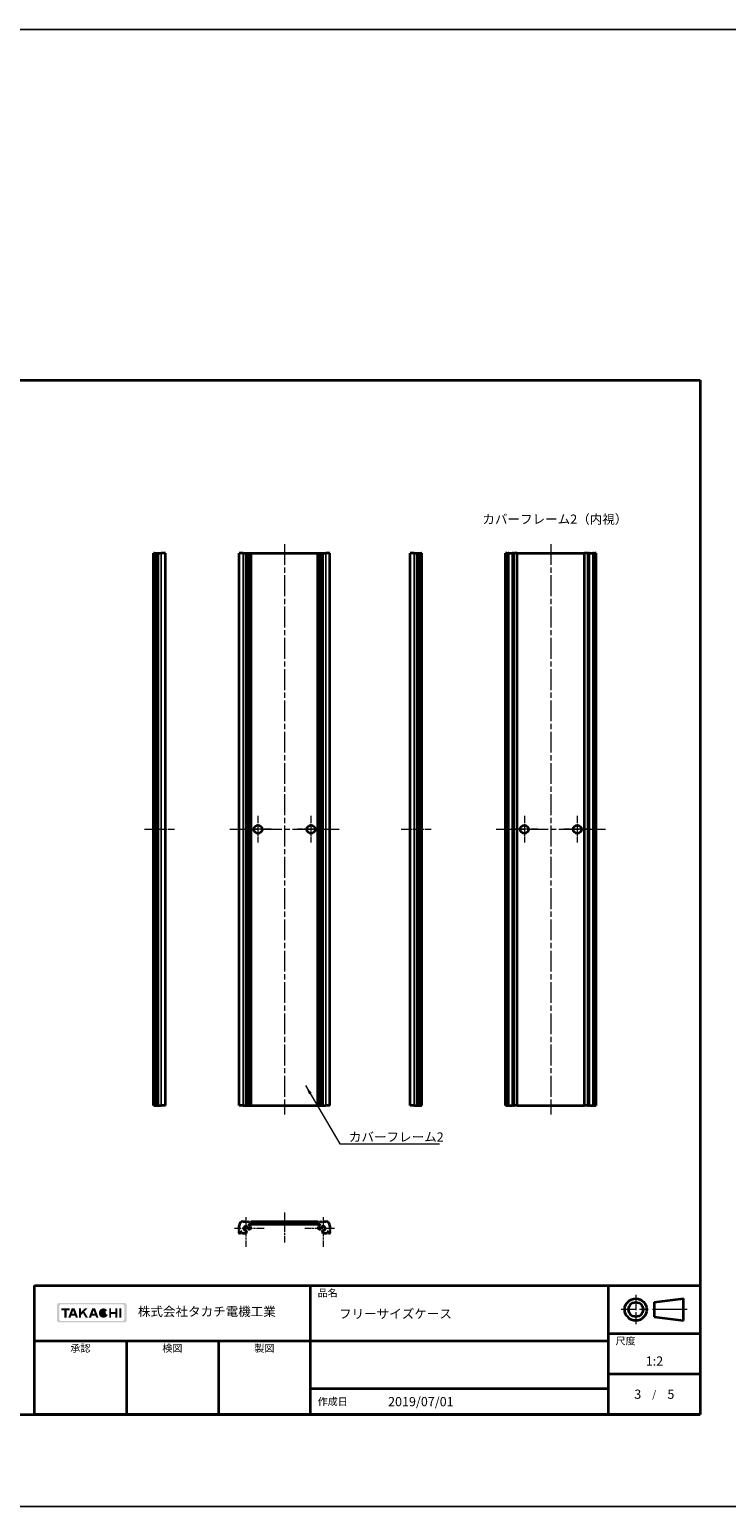
# Model space of a CAD drawing. Units: millimetres. Extents: x -50 to 7168, y -50 to 4436.
# Drawn here: x 2217 to 2596, y 2879 to 3682 of the extents above; entities that cross this region are included whole.
import ezdxf
from ezdxf.enums import TextEntityAlignment as Align

# ---------------------------------------------------------------- set-up
doc = ezdxf.new("R2010")
doc.units = ezdxf.units.MM
doc.header["$LTSCALE"] = 2
doc.linetypes.add('CHAIN', pattern=[0.3543, 0.2362, -0.0295, 0.0591, -0.0295])
for name, color, linetype, lineweight in [('Border (ISO)', 7, 'Continuous', 35), ('Symbol (ISO)', 7, 'Continuous', 18), ('Title (ISO)', 7, 'Continuous', 35), ('Visible (ISO)', 7, 'Continuous', 35), ('Visible Narrow (ISO)', 7, 'Continuous', 25)]:
    doc.layers.add(name, color=color, linetype=linetype, lineweight=lineweight)
for name, color, linetype, lineweight, true_color in [('Center Mark (ISO)', 7, 'Continuous', 18, 0x80ffff), ('Centerline (ISO)', 7, 'Continuous', 18, 0x80ffff), ('Hatch (ISO)', 1, 'Continuous', 18, 0xff0000)]:
    doc.layers.add(name, color=color, linetype=linetype, lineweight=lineweight, true_color=true_color)
doc.styles.add('Note Text (TK)', font='txt')
doc.dimstyles.new('Default - Method 1b (TK)$7', dxfattribs={"dimscale": 2, "dimtxt": 2.5, "dimasz": 2.5, "dimexe": 1, "dimexo": 1.5, "dimgap": 1, "dimtad": 1, "dimtoh": 1, "dimrnd": 1e-08, "dimdsep": 46, "dimtxsty": 'Note Text (TK)', "dimcen": 0.09, "dimdle": 5, "dimclrd": 256, "dimclre": 100, "dimclrt": 7, "dimadec": 1, "dimazin": 1, "dimtfac": 1, "dimtmove": 0, "dimatfit": 3, "dimfxl": 0, "dimtolj": 1, "dimlwd": -1, "dimlwe": -1, "dimarcsym": 0})

# ---------------------------------------------------------------- blocks, each defined once
blk = doc.blocks.new('図面枠 tk図枠')
at = {"layer": 'Border (ISO)'}
for p, q in [((14.5, 289), (405.5, 289)), ((14.5, 289), (14.5, 8)), ((405.5, 289), (405.5, 8)), ((14.5, 8), (405.5, 8))]:
    blk.add_line(p, q, dxfattribs=at)
blk = doc.blocks.new('表題欄 tk表題欄')
at = {"layer": 'Hatch (ISO)'}
h = blk.add_hatch(color=256, dxfattribs=at)
edge = h.paths.add_edge_path(flags=0)
edge.add_arc((98.49, 235.66), 0.596, 270, 360)
edge.add_line((99.09, 235.66), (99.09, 239.07))
edge.add_arc((98.49, 239.07), 0.596, 0, 90)
edge.add_line((98.49, 239.67), (82.05, 239.67))
edge.add_arc((82.05, 239.07), 0.596, 90, 180)
edge.add_line((81.46, 239.07), (81.46, 235.66))
edge.add_arc((82.05, 235.66), 0.596, 180, 270)
edge.add_line((82.05, 235.06), (98.49, 235.06))
edge = h.paths.add_edge_path()
edge.add_line((80.76, 239.32), (80.76, 235.41))
edge.add_arc((81.46, 235.41), 0.702, 180, 270)
edge.add_line((81.46, 234.71), (99.09, 234.71))
edge.add_arc((99.09, 235.41), 0.702, 270, 360)
edge.add_line((99.79, 235.41), (99.79, 239.32))
edge.add_arc((99.09, 239.32), 0.702, 0, 90)
edge.add_line((99.09, 240.02), (81.46, 240.02))
edge.add_arc((81.46, 239.32), 0.702, 90, 180)
for points in [[(81.99, 238.51), (81.99, 238.02), (82.84, 238.02), (82.84, 236.02), (83.42, 236.02), (83.42, 238.02), (84.27, 238.02), (84.27, 238.51)], [(88.6, 236.02), (87.86, 237.25), (87.33, 236.69), (87.33, 236.02), (86.81, 236.02), (86.81, 238.51), (87.33, 238.51), (87.33, 237.46), (88.31, 238.51), (89.02, 238.51), (88.24, 237.66), (89.22, 236.02)], [(95.01, 238.51), (95.01, 236.02), (95.53, 236.02), (95.53, 237.02), (96.69, 237.02), (96.69, 236.02), (97.2, 236.02), (97.2, 238.51), (96.69, 238.51), (96.69, 237.51), (95.53, 237.51), (95.53, 238.51)], [(97.76, 238.51), (97.76, 236.02), (98.28, 236.02), (98.28, 238.51)]]:
    blk.add_hatch(color=256, dxfattribs=at).paths.add_polyline_path(points)
h = blk.add_hatch(color=256, dxfattribs=at)
h.paths.add_polyline_path([(85.51, 237.07), (84.87, 237.07), (85.19, 237.94)], flags=0)
h.paths.add_polyline_path([(85.7, 236.56), (84.68, 236.56), (84.48, 236.02), (83.87, 236.02), (84.78, 238.51), (85.6, 238.51), (86.51, 236.02), (85.89, 236.02)])
h = blk.add_hatch(color=256, dxfattribs=at)
h.paths.add_polyline_path([(90.44, 237.07), (91.08, 237.07), (90.76, 237.94)], flags=0)
h.paths.add_polyline_path([(90.06, 236.02), (90.25, 236.56), (91.27, 236.56), (91.47, 236.02), (92.08, 236.02), (91.17, 238.51), (90.35, 238.51), (89.44, 236.02)])
h = blk.add_hatch(color=256, dxfattribs=at)
edge = h.paths.add_edge_path()
edge.add_arc((93.44, 237.26), 1.27, 38.5505, 336.582)
edge.add_line((94.61, 236.76), (94.09, 236.98))
edge.add_ellipse((93.44, 237.26), major_axis=(0, -0.8), ratio=0.867347, start_angle=124.651, end_angle=429.4109, ccw=False)
edge.add_line((94.01, 237.72), (94.44, 238.06))
at = {"layer": 'Title (ISO)'}
for p, q in [((74.67, 244.72), (255.67, 244.72)), ((74.67, 209.72), (74.67, 244.72)), ((149.67, 244.72), (149.67, 209.72)), ((230.67, 244.72), (230.67, 209.72)), ((243.17, 240.22), (251.17, 241.22)), ((251.17, 235.22), (251.17, 241.22)), ((255.67, 244.72), (255.67, 209.72)), ((243.17, 240.22), (243.17, 236.22)), ((243.17, 236.22), (251.17, 235.22)), ((74.67, 229.72), (230.67, 229.72)), ((99.67, 229.72), (99.67, 209.72)), ((124.67, 229.72), (124.67, 209.72)), ((230.67, 231.72), (255.67, 231.72)), ((230.67, 220.72), (255.67, 220.72)), ((149.67, 216.72), (230.67, 216.72)), ((255.67, 209.72), (74.67, 209.72))]:
    blk.add_line(p, q, dxfattribs=at)
at = {"layer": 'Title (ISO)', "color": 4, "linetype": 'CHAIN', "lineweight": 18, "ltscale": 8.88956, "true_color": 0x00ffff}
blk.add_line((238.17, 242.22), (238.17, 234.22), dxfattribs=at)
at = {"layer": 'Title (ISO)', "color": 4, "linetype": 'CHAIN', "lineweight": 18, "ltscale": 20.001633, "true_color": 0x00ffff}
blk.add_line((252.17, 238.22), (234.17, 238.22), dxfattribs=at)
at = {"layer": 'Title (ISO)'}
for radius in [3, 2]:
    blk.add_circle((238.17, 238.22), radius, dxfattribs=at)
at = {"layer": 'Title (ISO)', "color": 1, "true_color": 0xff0000, "char_height": 2, "line_spacing_factor": 1.5, "style": 'Note Text (TK)'}
for s, insert, attachment_point in [('\\fＭＳ Ｐゴシック|b0|i0;\\H2.0000;品名', (151.67, 242.72), 4), ('\\fＭＳ Ｐゴシック|b0|i0;\\H2.0000;承認', (87.17, 227.72), 5), ('\\fＭＳ Ｐゴシック|b0|i0;\\H2.0000;検図', (112.17, 227.72), 5), ('\\fＭＳ Ｐゴシック|b0|i0;\\H2.0000;製図', (137.17, 227.72), 5), ('\\fＭＳ Ｐゴシック|b0|i0;\\H2.0000;尺度', (232.67, 229.72), 4), ('\\fＭＳ Ｐゴシック|b0|i0;\\H2.0000;作成日', (151.67, 213.22), 4)]:
    blk.add_mtext(s, dxfattribs=dict(at, insert=insert, attachment_point=attachment_point))
at = {"layer": 'Title (ISO)', "color": 7, "line_spacing_factor": 1.5, "style": 'Note Text (TK)'}
for s, insert, char_height, attachment_point in [('株式会社タカチ電機工業', (102.79, 237.36), 2.5, 4), ('\\fＭＳ Ｐゴシック|b0|i0;\\H2.0000;/', (243.17, 215.22), 2, 5)]:
    blk.add_mtext(s, dxfattribs=dict(at, insert=insert, char_height=char_height, attachment_point=attachment_point))
at = {"layer": 'Title (ISO)', "color": 7, "style": 'Note Text (TK)'}
for tag, p in [('<品名>_001', (157.48, 235.82)), ('<総ページ数>_001', (246.76, 213.97)), ('作成日_001', (170.57, 211.94)), ('<ページ_No.>_001', (237.91, 213.97))]:
    blk.add_attdef(tag, p, '', height=2.5, dxfattribs=at)
blk.add_attdef('<尺度>', text='', height=2.5, dxfattribs=at).set_placement((243.17, 224.22), align=Align.MIDDLE_CENTER)

msp = doc.modelspace()

# ---------------------------------------------------------------- linework, layer by layer
at = {"color": 6}
msp.add_lwpolyline([(-50, 3681.5), (3844.5, 3681.5), (3844.5, 2879), (-50, 2879)], close=True, dxfattribs=at)
at = {"layer": 'Center Mark (ISO)', "linetype": 'CHAIN', "ltscale": 8.056153}
for p, q in [((2341.0672, 3254.1953), (2341.0672, 3239.6953)), ((2369.8672, 3254.1953), (2369.8672, 3239.6953)), ((2485.9025, 3254.1953), (2485.9025, 3239.6953)), ((2514.7025, 3254.1953), (2514.7025, 3239.6953)), ((2348.3172, 3246.9453), (2333.8172, 3246.9453)), ((2377.1172, 3246.9453), (2362.6172, 3246.9453)), ((2493.1525, 3246.9453), (2478.6525, 3246.9453)), ((2521.9525, 3246.9453), (2507.4525, 3246.9453))]:
    msp.add_line(p, q, dxfattribs=at)
at = {"layer": 'Center Mark (ISO)', "linetype": 'CHAIN', "ltscale": 8.972899}
for p, q in [((2334.4672, 3036.2029), (2334.4672, 3020.0529)), ((2376.4672, 3036.2029), (2376.4672, 3020.0529)), ((2344.4672, 3030.0529), (2328.3172, 3030.0529)), ((2382.6172, 3030.0529), (2366.4672, 3030.0529))]:
    msp.add_line(p, q, dxfattribs=at)
at = {"layer": 'Centerline (ISO)', "linetype": 'CHAIN', "ltscale": 23.990969}
for p, q in [((2355.4672, 3401.9453), (2355.4672, 3091.9453)), ((2500.3025, 3401.9453), (2500.3025, 3091.9453)), ((2325.7672, 3246.9453), (2385.1672, 3246.9453)), ((2470.6025, 3246.9453), (2530.0025, 3246.9453))]:
    msp.add_line(p, q, dxfattribs=at)
at = {"layer": 'Centerline (ISO)', "linetype": 'CHAIN', "ltscale": 9.084021}
for p, q in [((2279.3398, 3246.9453), (2295.6898, 3246.9453)), ((2418.848, 3246.9453), (2435.198, 3246.9453)), ((2355.4672, 3038.7529), (2355.4672, 3022.4029))]:
    msp.add_line(p, q, dxfattribs=at)
at = {"layer": 'Visible (ISO)'}
for p, q in [((2284.5898, 3396.9453), (2284.3398, 3396.9453)), ((2284.3398, 3096.9453), (2284.3398, 3396.9453)), ((2284.5898, 3396.9453), (2284.8398, 3396.9453)), ((2284.8398, 3396.9453), (2285.0898, 3396.9453)), ((2284.8398, 3096.9453), (2284.8398, 3396.9453)), ((2285.0898, 3396.9453), (2285.3398, 3396.9453)), ((2285.0898, 3096.9453), (2285.0898, 3396.9453)), ((2285.3398, 3396.9453), (2285.5898, 3396.9453)), ((2285.3398, 3096.9453), (2285.3398, 3396.9453)), ((2285.5898, 3396.9453), (2285.8398, 3396.9453)), ((2285.5898, 3096.9453), (2285.5898, 3396.9453)), ((2285.8398, 3396.9453), (2286.0898, 3396.9453)), ((2285.8398, 3096.9453), (2285.8398, 3396.9453)), ((2286.0898, 3396.9453), (2286.3398, 3396.9453)), ((2286.0898, 3096.9453), (2286.0898, 3396.9453)), ((2286.3398, 3396.9453), (2286.5898, 3396.9453)), ((2286.3398, 3096.9453), (2286.3398, 3396.9453)), ((2286.5898, 3396.9453), (2286.8398, 3396.9453)), ((2286.5898, 3096.9453), (2286.5898, 3396.9453)), ((2286.8398, 3396.9453), (2288.4898, 3396.9453)), ((2286.8398, 3096.9453), (2286.8398, 3396.9453)), ((2290.6898, 3396.9453), (2288.4898, 3396.9453)), ((2290.6898, 3096.9453), (2290.6898, 3396.9453)), ((2332.9672, 3396.9453), (2330.7672, 3396.9453)), ((2330.7672, 3096.9453), (2330.7672, 3396.9453)), ((2332.9672, 3396.9453), (2334.6172, 3396.9453)), ((2334.6172, 3396.9453), (2334.8672, 3396.9453)), ((2334.6172, 3096.9453), (2334.6172, 3396.9453)), ((2334.8672, 3396.9453), (2335.1172, 3396.9453)), ((2334.8672, 3096.9453), (2334.8672, 3396.9453)), ((2335.1172, 3396.9453), (2335.3672, 3396.9453)), ((2335.1172, 3096.9453), (2335.1172, 3396.9453)), ((2335.3672, 3396.9453), (2335.6172, 3396.9453)), ((2335.3672, 3096.9453), (2335.3672, 3396.9453)), ((2335.6172, 3396.9453), (2335.8672, 3396.9453)), ((2335.6172, 3096.9453), (2335.6172, 3396.9453)), ((2335.8672, 3396.9453), (2336.1172, 3396.9453)), ((2335.8672, 3096.9453), (2335.8672, 3396.9453)), ((2336.1172, 3396.9453), (2336.3672, 3396.9453)), ((2336.1172, 3096.9453), (2336.1172, 3396.9453)), ((2336.3672, 3396.9453), (2336.6172, 3396.9453)), ((2336.3672, 3096.9453), (2336.3672, 3396.9453)), ((2336.6172, 3396.9453), (2336.8672, 3396.9453)), ((2336.6172, 3096.9453), (2336.6172, 3396.9453)), ((2336.8672, 3396.9453), (2337.1172, 3396.9453)), ((2336.8672, 3096.9453), (2336.8672, 3396.9453)), ((2337.1172, 3396.9453), (2337.3672, 3396.9453)), ((2337.1172, 3096.9453), (2337.1172, 3396.9453)), ((2337.3672, 3396.9453), (2373.5672, 3396.9453)), ((2337.3672, 3096.9453), (2337.3672, 3396.9453)), ((2373.5672, 3396.9453), (2373.8172, 3396.9453)), ((2373.5672, 3096.9453), (2373.5672, 3396.9453)), ((2373.8172, 3396.9453), (2374.0672, 3396.9453)), ((2373.8172, 3096.9453), (2373.8172, 3396.9453)), ((2374.0672, 3396.9453), (2374.3172, 3396.9453)), ((2374.0672, 3096.9453), (2374.0672, 3396.9453)), ((2374.3172, 3396.9453), (2374.5672, 3396.9453)), ((2374.3172, 3096.9453), (2374.3172, 3396.9453)), ((2374.5672, 3396.9453), (2374.8172, 3396.9453)), ((2374.5672, 3096.9453), (2374.5672, 3396.9453)), ((2374.8172, 3396.9453), (2375.0672, 3396.9453)), ((2374.8172, 3096.9453), (2374.8172, 3396.9453)), ((2375.0672, 3396.9453), (2375.3172, 3396.9453)), ((2375.0672, 3096.9453), (2375.0672, 3396.9453)), ((2375.3172, 3396.9453), (2375.5672, 3396.9453)), ((2375.3172, 3096.9453), (2375.3172, 3396.9453)), ((2375.5672, 3396.9453), (2375.8172, 3396.9453)), ((2375.5672, 3096.9453), (2375.5672, 3396.9453)), ((2375.8172, 3396.9453), (2376.0672, 3396.9453)), ((2375.8172, 3096.9453), (2375.8172, 3396.9453)), ((2376.0672, 3396.9453), (2376.3172, 3396.9453)), ((2376.0672, 3096.9453), (2376.0672, 3396.9453)), ((2376.3172, 3396.9453), (2377.9672, 3396.9453)), ((2376.3172, 3096.9453), (2376.3172, 3396.9453)), ((2380.1672, 3396.9453), (2377.9672, 3396.9453)), ((2380.1672, 3096.9453), (2380.1672, 3396.9453)), ((2426.048, 3396.9453), (2423.848, 3396.9453)), ((2423.848, 3096.9453), (2423.848, 3396.9453)), ((2426.048, 3396.9453), (2427.698, 3396.9453)), ((2427.698, 3396.9453), (2427.948, 3396.9453)), ((2427.698, 3096.9453), (2427.698, 3396.9453)), ((2427.948, 3396.9453), (2428.198, 3396.9453)), ((2427.948, 3096.9453), (2427.948, 3396.9453)), ((2428.198, 3396.9453), (2428.448, 3396.9453)), ((2428.198, 3096.9453), (2428.198, 3396.9453)), ((2428.448, 3396.9453), (2428.698, 3396.9453)), ((2428.448, 3096.9453), (2428.448, 3396.9453)), ((2428.698, 3396.9453), (2428.948, 3396.9453)), ((2428.698, 3096.9453), (2428.698, 3396.9453)), ((2428.948, 3396.9453), (2429.198, 3396.9453)), ((2428.948, 3096.9453), (2428.948, 3396.9453)), ((2429.198, 3396.9453), (2429.448, 3396.9453)), ((2429.198, 3096.9453), (2429.198, 3396.9453)), ((2429.448, 3396.9453), (2429.698, 3396.9453)), ((2429.448, 3096.9453), (2429.448, 3396.9453)), ((2429.698, 3396.9453), (2429.948, 3396.9453)), ((2429.698, 3096.9453), (2429.698, 3396.9453)), ((2430.198, 3396.9453), (2429.948, 3396.9453)), ((2430.198, 3096.9453), (2430.198, 3396.9453)), ((2475.8525, 3396.9453), (2475.6025, 3396.9453)), ((2475.6025, 3096.9453), (2475.6025, 3396.9453)), ((2475.8525, 3396.9453), (2476.0025, 3396.9453)), ((2476.3025, 3396.9453), (2476.0025, 3396.9453)), ((2476.3025, 3396.9453), (2476.5525, 3396.9453)), ((2476.3025, 3096.9453), (2476.3025, 3396.9453)), ((2476.5525, 3396.9453), (2477.1525, 3396.9453)), ((2476.5525, 3096.9453), (2476.5525, 3396.9453)), ((2477.4525, 3396.9453), (2477.1525, 3396.9453)), ((2477.1525, 3096.9453), (2477.1525, 3396.9453)), ((2477.4525, 3396.9453), (2479.2346, 3396.9453)), ((2479.38, 3396.9453), (2479.2346, 3396.9453)), ((2479.7887, 3396.9453), (2479.38, 3396.9453)), ((2479.7887, 3396.9453), (2480.4407, 3396.9453)), ((2479.7887, 3096.9453), (2479.7887, 3396.9453)), ((2481.9331, 3396.9453), (2480.4407, 3396.9453)), ((2481.9331, 3396.9453), (2518.672, 3396.9453)), ((2481.9331, 3096.9453), (2481.9331, 3396.9453)), ((2520.1643, 3396.9453), (2518.672, 3396.9453)), ((2518.672, 3096.9453), (2518.672, 3396.9453)), ((2520.1643, 3396.9453), (2520.8164, 3396.9453)), ((2521.225, 3396.9453), (2520.8164, 3396.9453)), ((2520.8164, 3096.9453), (2520.8164, 3396.9453)), ((2521.3705, 3396.9453), (2521.225, 3396.9453)), ((2521.3705, 3396.9453), (2523.1525, 3396.9453)), ((2523.4525, 3396.9453), (2523.1525, 3396.9453)), ((2523.4525, 3396.9453), (2524.0525, 3396.9453)), ((2523.4525, 3096.9453), (2523.4525, 3396.9453)), ((2524.0525, 3396.9453), (2524.3025, 3396.9453)), ((2524.0525, 3096.9453), (2524.0525, 3396.9453)), ((2524.6025, 3396.9453), (2524.3025, 3396.9453)), ((2524.3025, 3096.9453), (2524.3025, 3396.9453)), ((2524.6025, 3396.9453), (2524.7525, 3396.9453)), ((2525.0025, 3396.9453), (2524.7525, 3396.9453)), ((2525.0025, 3096.9453), (2525.0025, 3396.9453)), ((2284.5898, 3096.9453), (2284.3398, 3096.9453)), ((2284.5898, 3096.9453), (2284.8398, 3096.9453)), ((2284.8398, 3096.9453), (2285.0898, 3096.9453)), ((2285.0898, 3096.9453), (2285.3398, 3096.9453)), ((2285.3398, 3096.9453), (2285.5898, 3096.9453)), ((2285.5898, 3096.9453), (2285.8398, 3096.9453)), ((2285.8398, 3096.9453), (2286.0898, 3096.9453)), ((2286.0898, 3096.9453), (2286.3398, 3096.9453)), ((2286.3398, 3096.9453), (2286.5898, 3096.9453)), ((2286.5898, 3096.9453), (2286.8398, 3096.9453)), ((2286.8398, 3096.9453), (2288.4898, 3096.9453)), ((2290.6898, 3096.9453), (2288.4898, 3096.9453)), ((2332.9672, 3096.9453), (2330.7672, 3096.9453)), ((2332.9672, 3096.9453), (2334.6172, 3096.9453)), ((2334.6172, 3096.9453), (2334.8672, 3096.9453)), ((2334.8672, 3096.9453), (2335.1172, 3096.9453)), ((2335.1172, 3096.9453), (2335.3672, 3096.9453)), ((2335.3672, 3096.9453), (2335.6172, 3096.9453)), ((2335.6172, 3096.9453), (2335.8672, 3096.9453)), ((2335.8672, 3096.9453), (2336.1172, 3096.9453)), ((2336.1172, 3096.9453), (2336.3672, 3096.9453)), ((2336.3672, 3096.9453), (2336.6172, 3096.9453)), ((2336.6172, 3096.9453), (2336.8672, 3096.9453)), ((2336.8672, 3096.9453), (2337.1172, 3096.9453)), ((2337.1172, 3096.9453), (2337.3672, 3096.9453)), ((2337.3672, 3096.9453), (2373.5672, 3096.9453)), ((2373.5672, 3096.9453), (2373.8172, 3096.9453)), ((2373.8172, 3096.9453), (2374.0672, 3096.9453)), ((2374.0672, 3096.9453), (2374.3172, 3096.9453)), ((2374.3172, 3096.9453), (2374.5672, 3096.9453)), ((2374.5672, 3096.9453), (2374.8172, 3096.9453)), ((2374.8172, 3096.9453), (2375.0672, 3096.9453)), ((2375.0672, 3096.9453), (2375.3172, 3096.9453)), ((2375.3172, 3096.9453), (2375.5672, 3096.9453)), ((2375.5672, 3096.9453), (2375.8172, 3096.9453)), ((2375.8172, 3096.9453), (2376.0672, 3096.9453)), ((2376.0672, 3096.9453), (2376.3172, 3096.9453)), ((2376.3172, 3096.9453), (2377.9672, 3096.9453)), ((2380.1672, 3096.9453), (2377.9672, 3096.9453)), ((2426.048, 3096.9453), (2423.848, 3096.9453)), ((2426.048, 3096.9453), (2427.698, 3096.9453)), ((2427.698, 3096.9453), (2427.948, 3096.9453)), ((2427.948, 3096.9453), (2428.198, 3096.9453)), ((2428.198, 3096.9453), (2428.448, 3096.9453)), ((2428.448, 3096.9453), (2428.698, 3096.9453)), ((2428.698, 3096.9453), (2428.948, 3096.9453)), ((2428.948, 3096.9453), (2429.198, 3096.9453)), ((2429.198, 3096.9453), (2429.448, 3096.9453)), ((2429.448, 3096.9453), (2429.698, 3096.9453)), ((2429.698, 3096.9453), (2429.948, 3096.9453)), ((2430.198, 3096.9453), (2429.948, 3096.9453)), ((2475.8525, 3096.9453), (2475.6025, 3096.9453)), ((2475.8525, 3096.9453), (2476.0025, 3096.9453)), ((2476.3025, 3096.9453), (2476.0025, 3096.9453)), ((2476.3025, 3096.9453), (2476.5525, 3096.9453)), ((2476.5525, 3096.9453), (2477.1525, 3096.9453)), ((2477.4525, 3096.9453), (2477.1525, 3096.9453)), ((2477.4525, 3096.9453), (2479.2346, 3096.9453)), ((2479.38, 3096.9453), (2479.2346, 3096.9453)), ((2479.7887, 3096.9453), (2479.38, 3096.9453)), ((2479.7887, 3096.9453), (2480.4407, 3096.9453)), ((2481.9331, 3096.9453), (2480.4407, 3096.9453)), ((2481.9331, 3096.9453), (2518.672, 3096.9453)), ((2520.1643, 3096.9453), (2518.672, 3096.9453)), ((2520.1643, 3096.9453), (2520.8164, 3096.9453)), ((2521.225, 3096.9453), (2520.8164, 3096.9453)), ((2521.3705, 3096.9453), (2521.225, 3096.9453)), ((2521.3705, 3096.9453), (2523.1525, 3096.9453)), ((2523.4525, 3096.9453), (2523.1525, 3096.9453)), ((2523.4525, 3096.9453), (2524.0525, 3096.9453)), ((2524.0525, 3096.9453), (2524.3025, 3096.9453)), ((2524.6025, 3096.9453), (2524.3025, 3096.9453)), ((2524.6025, 3096.9453), (2524.7525, 3096.9453)), ((2525.0025, 3096.9453), (2524.7525, 3096.9453)), ((2332.9672, 3033.7529), (2334.6172, 3033.7529)), ((2334.6172, 3033.7529), (2334.8672, 3033.5029)), ((2334.8672, 3033.5029), (2335.1172, 3033.7529)), ((2335.1172, 3033.7529), (2335.3672, 3033.7529)), ((2335.3672, 3033.7529), (2335.6172, 3033.5029)), ((2335.6172, 3033.5029), (2335.8672, 3033.7529)), ((2335.8672, 3033.7529), (2336.1172, 3033.7529)), ((2336.1172, 3033.7529), (2336.3672, 3033.5029)), ((2336.3672, 3033.5029), (2336.6172, 3033.7529)), ((2336.6172, 3033.7529), (2336.8672, 3033.7529)), ((2336.8672, 3033.7529), (2337.1172, 3033.5029)), ((2337.1172, 3033.5029), (2337.3672, 3033.7529)), ((2337.3672, 3033.7529), (2373.5672, 3033.7529)), ((2373.5672, 3033.7529), (2373.8172, 3033.5029)), ((2373.8172, 3033.5029), (2374.0672, 3033.7529)), ((2374.0672, 3033.7529), (2374.3172, 3033.7529)), ((2374.3172, 3033.7529), (2374.5672, 3033.5029)), ((2374.5672, 3033.5029), (2374.8172, 3033.7529)), ((2374.8172, 3033.7529), (2375.0672, 3033.7529)), ((2375.0672, 3033.7529), (2375.3172, 3033.5029)), ((2375.3172, 3033.5029), (2375.5672, 3033.7529)), ((2375.5672, 3033.7529), (2375.8172, 3033.7529)), ((2375.8172, 3033.7529), (2376.0672, 3033.5029)), ((2376.0672, 3033.5029), (2376.3172, 3033.7529)), ((2376.3172, 3033.7529), (2377.9672, 3033.7529)), ((2330.7672, 3029.9029), (2330.7672, 3031.5529)), ((2331.0172, 3029.6529), (2330.7672, 3029.9029)), ((2330.7672, 3029.4029), (2331.0172, 3029.6529)), ((2330.7672, 3029.1529), (2330.7672, 3029.4029)), ((2331.0172, 3028.9029), (2330.7672, 3029.1529)), ((2330.7672, 3028.6529), (2331.0172, 3028.9029)), ((2330.7672, 3028.4029), (2330.7672, 3028.6529)), ((2331.0172, 3028.1529), (2330.7672, 3028.4029)), ((2330.7672, 3027.9029), (2331.0172, 3028.1529)), ((2330.7672, 3027.6529), (2330.7672, 3027.9029)), ((2331.1672, 3027.4029), (2331.0172, 3027.4029)), ((2331.7172, 3028.1529), (2331.4672, 3027.9029)), ((2331.4672, 3027.9029), (2331.4672, 3027.7029)), ((2332.3172, 3028.1529), (2331.7172, 3028.1529)), ((2332.3172, 3027.7029), (2332.3172, 3028.1529)), ((2334.3993, 3027.4029), (2332.6172, 3027.4029)), ((2374.6917, 3032.2529), (2336.2427, 3032.2529)), ((2378.3172, 3027.4029), (2376.5352, 3027.4029)), ((2378.6172, 3028.1529), (2378.6172, 3027.7029)), ((2379.2172, 3028.1529), (2378.6172, 3028.1529)), ((2379.4672, 3027.9029), (2379.2172, 3028.1529)), ((2379.4672, 3027.7029), (2379.4672, 3027.9029)), ((2379.9172, 3027.4029), (2379.7672, 3027.4029)), ((2380.1672, 3029.9029), (2379.9172, 3029.6529)), ((2379.9172, 3029.6529), (2380.1672, 3029.4029)), ((2380.1672, 3029.1529), (2379.9172, 3028.9029)), ((2379.9172, 3028.9029), (2380.1672, 3028.6529)), ((2380.1672, 3028.4029), (2379.9172, 3028.1529)), ((2379.9172, 3028.1529), (2380.1672, 3027.9029)), ((2380.1672, 3031.5529), (2380.1672, 3029.9029)), ((2380.1672, 3029.4029), (2380.1672, 3029.1529)), ((2380.1672, 3028.6529), (2380.1672, 3028.4029)), ((2380.1672, 3027.9029), (2380.1672, 3027.6529))]:
    msp.add_line(p, q, dxfattribs=at)
for centre in [(2341.0672, 3246.9453), (2369.8672, 3246.9453), (2485.9025, 3246.9453), (2514.7025, 3246.9453)]:
    msp.add_circle(centre, 2.25, dxfattribs=at)
for centre, radius, start, end in [((2332.9672, 3031.5529), 2.2, 90, 180), ((2377.9672, 3031.5529), 2.2, 0, 90), ((2331.0172, 3027.6529), 0.25, 180, 270), ((2331.1672, 3027.7029), 0.3, 270, 0), ((2332.6172, 3027.7029), 0.3, 180, 270), ((2334.4672, 3030.0529), 1.15, 8.2067026, 261.7584442), ((2334.16, 3028.1344), 0.7933, 299.0088612, 79.6636801), ((2334.3993, 3027.7029), 0.3, 270, 299.0088612), ((2336.3478, 3030.3241), 0.75, 188.2067026, 8.2067026), ((2336.2427, 3032.1529), 0.1, 90, 229.785829), ((2334.4672, 3030.0529), 2.65, 8.2067026, 49.785829), ((2374.5867, 3030.3241), 0.75, 171.7932962, 351.7932974), ((2376.4672, 3030.0529), 2.65, 130.214171, 171.7932974), ((2374.6917, 3032.1529), 0.1, 310.214171, 90), ((2376.4672, 3030.0529), 1.15, 278.2415558, 171.7932974), ((2376.7744, 3028.1344), 0.7933, 100.3363199, 240.9911388), ((2376.5352, 3027.7029), 0.3, 240.9911388, 270), ((2378.3172, 3027.7029), 0.3, 270, 0), ((2379.7672, 3027.7029), 0.3, 180, 270), ((2379.9172, 3027.6529), 0.25, 270, 0)]:
    msp.add_arc(centre, radius, start, end, dxfattribs=at)
at = {"layer": 'Visible Narrow (ISO)'}
for p, q in [((2284.5898, 3096.9453), (2284.5898, 3396.9453)), ((2288.4898, 3096.9453), (2288.4898, 3396.9453)), ((2332.9672, 3096.9453), (2332.9672, 3396.9453)), ((2377.9672, 3096.9453), (2377.9672, 3396.9453)), ((2426.048, 3096.9453), (2426.048, 3396.9453)), ((2429.948, 3096.9453), (2429.948, 3396.9453)), ((2475.8525, 3096.9453), (2475.8525, 3396.9453)), ((2476.0025, 3096.9453), (2476.0025, 3396.9453)), ((2477.4525, 3096.9453), (2477.4525, 3396.9453)), ((2479.2346, 3096.9453), (2479.2346, 3396.9453)), ((2479.38, 3096.9453), (2479.38, 3396.9453)), ((2480.4407, 3096.9453), (2480.4407, 3396.9453)), ((2520.1643, 3096.9453), (2520.1643, 3396.9453)), ((2521.225, 3096.9453), (2521.225, 3396.9453)), ((2521.3705, 3096.9453), (2521.3705, 3396.9453)), ((2523.1525, 3096.9453), (2523.1525, 3396.9453)), ((2524.6025, 3096.9453), (2524.6025, 3396.9453)), ((2524.7525, 3096.9453), (2524.7525, 3396.9453))]:
    msp.add_line(p, q, dxfattribs=at)

# ---------------------------------------------------------------- block references
at = {"xscale": 2, "yscale": 2, "zscale": 2}
msp.add_blockref('図面枠 tk図枠', (1770.5, 2913), dxfattribs=at)
ref = msp.add_blockref('表題欄 tk表題欄', (2070.1698, 2509.5691), dxfattribs=dict(xscale=2, yscale=2, zscale=2))
ref.add_attrib('<品名>_001', 'フリーサイズケース', (2385.1307, 2981.2017), dxfattribs={"layer": 'Title (ISO)', "color": 7, "height": 5, "style": 'Note Text (TK)'})
ref.add_attrib('<尺度>_001', '1:2', (2551.9261, 2955.5), dxfattribs={"layer": 'Title (ISO)', "color": 7, "height": 5, "style": 'Note Text (TK)'})
ref.add_attrib('作成日_001', '2019/07/01', (2411.8153, 2933.4574), dxfattribs={"layer": 'Title (ISO)', "color": 7, "height": 5, "style": 'Note Text (TK)'})
ref.add_attrib('<ページ_No.>_001', '3', (2545.6818, 2937.5), dxfattribs={"layer": 'Title (ISO)', "color": 7, "height": 5, "style": 'Note Text (TK)'})
ref.add_attrib('<総ページ数>_001', '5', (2563.6818, 2937.5), dxfattribs={"layer": 'Title (ISO)', "color": 7, "height": 5, "style": 'Note Text (TK)'})

# ---------------------------------------------------------------- texts
at = {"layer": 'Symbol (ISO)', "color": 7, "char_height": 5, "line_spacing_factor": 1.5, "style": 'Note Text (TK)'}
for s, insert, width, attachment_point in [('{\\fＭＳ Ｐゴシック|b0|i0;カバーフレーム2（内視）}', (2463.106, 3415.4536), 73.947368, 4), ('{\\fＭＳ Ｐゴシック|b0|i0;カバーフレーム2}', (2390.499, 3082.2772), 51.491227, 1)]:
    msp.add_mtext(s, dxfattribs=dict(at, insert=insert, width=width, attachment_point=attachment_point))

# ---------------------------------------------------------------- leaders
at = {"layer": 'Symbol (ISO)', "color": 100, "true_color": 0x00ff40, "annotation_type": 0, "has_hookline": 1, "hookline_direction": 0, "text_width": 49.3182}
msp.add_leader([(2366.9916, 3107.6664), (2385.499, 3076.0498), (2390.499, 3076.0498)], dimstyle='Default - Method 1b (TK)$7', override={"dimscale": 0, "dimtxt": 5, "dimasz": 5, "dimgap": 0, "dimtad": 1}, dxfattribs=at)

doc.saveas('drawing.dxf')
